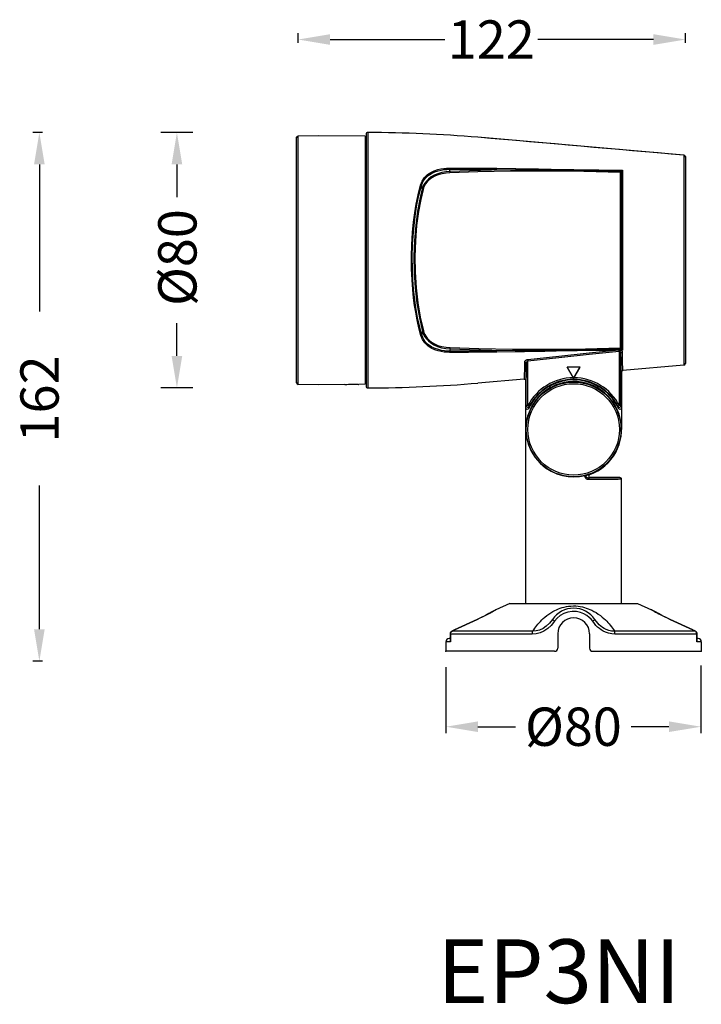
# Model space of a CAD drawing. Units: millimetres. Extents: x 72 to 2336, y 711 to 1122.
# Drawn here: x 72 to 286, y 713 to 1021 of the extents above; entities that cross this region are included whole.
import ezdxf

# ---------------------------------------------------------------- set-up
doc = ezdxf.new("R2010")
doc.units = ezdxf.units.MM
doc.styles.get("Standard").update_dxf_attribs({"font": 'arial.ttf'})
doc.styles.add('TEXTSTYLE_1', font='arial.ttf', dxfattribs={"width": 0.8})
doc.dimstyles.get("Standard").update_dxf_attribs({"dimtxt": 15, "dimasz": 10, "dimexe": 2, "dimexo": 5, "dimgap": 3, "dimtad": 0, "dimtih": 1, "dimtoh": 1, "dimdec": 0, "dimzin": 0, "dimdsep": 46, "dimtxsty": 'Standard', "dimcen": 0.09, "dimadec": 0, "dimazin": 0, "dimtfac": 1, "dimtdec": 0, "dimtofl": 0, "dimtmove": 0, "dimatfit": 3, "dimfxl": 1, "dimtolj": 1, "dimtzin": 0, "dimarcsym": 0})

# ---------------------------------------------------------------- blocks, each defined once
blk = doc.blocks.new('*D62')
at = {"color": 0, "lineweight": -2}
for p, q in [((205.88, 818.32), (205.88, 797.69)), ((285.74, 818.89), (285.74, 797.69)), ((215.88, 799.69), (227.71, 799.69)), ((275.74, 799.69), (263.91, 799.69))]:
    blk.add_line(p, q, dxfattribs=at)
at = {"color": 0, "lineweight": 70}
for points in [[(215.88, 801.36), (215.88, 798.03), (205.88, 799.69)], [(275.74, 801.36), (275.74, 798.03), (285.74, 799.69)]]:
    blk.add_solid(points, dxfattribs=at)
at = {"layer": 'Defpoints', "color": 0, "lineweight": 70}
for p in [(285.74, 823.89), (205.88, 823.32), (285.74, 799.69)]:
    blk.add_point(p, dxfattribs=at)
at = {"color": 0, "lineweight": -3, "insert": (245.81, 799.69), "char_height": 15, "attachment_point": 5}
blk.add_mtext('\\A1;{\\H0.8x;%%C80}', dxfattribs=at)

msp = doc.modelspace()

# ---------------------------------------------------------------- linework, layer by layer
at = {"lineweight": -3}
for p, q in [((159.58, 1013.95), (159.58, 1016.95)), ((169.58, 1014.95), (205.54, 1014.95)), ((270.88, 1014.95), (234.61, 1014.95)), ((280.88, 1013.95), (280.88, 1016.95)), ((79.48, 985.82), (76.48, 985.82)), ((126.58, 985.82), (116.58, 985.82)), ((78.48, 975.82), (78.48, 929.78)), ((121.58, 975.82), (121.58, 965.56)), ((121.58, 915.83), (121.58, 926.09)), ((126.58, 905.83), (116.58, 905.83)), ((78.48, 830.24), (78.48, 875.2)), ((79.48, 820.24), (76.48, 820.24))]:
    msp.add_line(p, q, dxfattribs=at)
at = {"linetype": 'Continuous'}
for p, q in [((159.08, 907.43), (159.08, 984.21)), ((165.88, 984.82), (159.57, 984.71)), ((159.57, 906.94), (159.57, 984.71)), ((180.58, 984.7), (165.88, 984.82)), ((180.58, 984.7), (180.58, 906.95)), ((180.88, 985.32), (180.88, 906.33)), ((181.38, 985.82), (181.38, 905.83)), ((280.42, 978.7), (215.88, 984.32)), ((180.88, 982.12), (180.58, 982.12)), ((180.88, 980.05), (180.58, 980.05)), ((180.88, 978.82), (180.58, 978.82)), ((280.42, 978.7), (280.42, 912.95)), ((280.88, 978.21), (280.88, 913.44)), ((205.22, 974.58), (206.09, 974.66)), ((206.09, 974.66), (206.88, 974.69)), ((206.88, 974.69), (209.88, 974.7)), ((206.88, 974.69), (206.89, 974.57)), ((209.88, 974.7), (212.88, 974.7)), ((212.88, 974.7), (215.88, 974.68)), ((215.88, 974.68), (221.86, 974.61)), ((198.37, 970.6), (199.12, 971.7)), ((199.12, 971.7), (200.08, 972.62)), ((199.36, 971.45), (200.28, 972.33)), ((200.08, 972.62), (201.14, 973.33)), ((200.28, 972.33), (201.31, 973.01)), ((201.22, 971.89), (200.39, 971.25)), ((201.41, 971.58), (200.61, 970.97)), ((201.14, 973.33), (202.22, 973.84)), ((202.22, 972.45), (201.22, 971.89)), ((201.31, 973.01), (202.36, 973.5)), ((202.38, 972.12), (201.41, 971.58)), ((202.22, 973.84), (203.28, 974.2)), ((203.35, 972.92), (202.22, 972.45)), ((202.36, 973.5), (203.39, 973.84)), ((203.48, 972.57), (202.38, 972.12)), ((203.28, 974.2), (204.29, 974.44)), ((204.57, 973.27), (203.35, 972.92)), ((203.39, 973.84), (204.37, 974.06)), ((204.66, 972.91), (203.48, 972.57)), ((204.29, 974.44), (205.22, 974.58)), ((204.37, 974.06), (205.28, 974.2)), ((205.83, 973.5), (204.57, 973.27)), ((205.89, 973.12), (204.66, 972.91)), ((205.28, 974.2), (206.12, 974.27)), ((207.06, 973.61), (205.83, 973.5)), ((207.08, 973.22), (205.89, 973.12)), ((206.12, 974.27), (206.89, 974.29)), ((206.89, 974.57), (206.89, 974.43)), ((206.89, 974.43), (206.89, 974.29)), ((206.89, 974.29), (209.88, 974.31)), ((206.89, 974.29), (206.97, 973.96)), ((206.97, 973.96), (207.06, 973.61)), ((213.25, 973.83), (207.06, 973.61)), ((207.06, 973.61), (207.06, 973.48)), ((207.06, 973.48), (207.07, 973.34)), ((207.07, 973.34), (207.08, 973.22)), ((215.91, 973.51), (207.08, 973.22)), ((209.88, 974.31), (212.88, 974.3)), ((212.88, 974.3), (215.88, 974.28)), ((220.19, 974.01), (213.25, 973.83)), ((215.88, 974.28), (221.86, 974.2)), ((226.13, 973.71), (215.91, 973.51)), ((227.77, 974.13), (220.19, 974.01)), ((221.86, 974.61), (227.77, 974.53)), ((221.86, 974.2), (227.77, 974.13)), ((237.36, 973.75), (226.13, 973.71)), ((227.77, 974.53), (231.18, 974.48)), ((227.77, 974.53), (227.78, 974.41)), ((227.78, 974.26), (227.77, 974.13)), ((227.77, 974.13), (231.12, 974.11)), ((227.78, 974.41), (227.78, 974.26)), ((231.12, 974.11), (234.78, 974.09)), ((231.18, 974.48), (234.91, 974.42)), ((234.78, 974.09), (238.65, 974.04)), ((234.91, 974.42), (238.84, 974.35)), ((249.08, 973.6), (237.36, 973.75)), ((238.65, 974.04), (242.35, 973.99)), ((238.84, 974.35), (242.59, 974.28)), ((242.35, 973.99), (245.64, 973.94)), ((242.59, 974.28), (245.9, 974.22)), ((245.64, 973.94), (248.55, 973.89)), ((245.9, 974.22), (248.83, 974.17)), ((248.55, 973.89), (251.15, 973.84)), ((248.83, 974.17), (251.44, 974.13)), ((260.54, 973.25), (249.08, 973.6)), ((251.15, 973.84), (253.49, 973.79)), ((251.44, 974.13), (253.8, 974.1)), ((253.49, 973.79), (255.61, 973.75)), ((253.8, 974.1), (255.91, 974.07)), ((255.61, 973.75), (257.52, 973.7)), ((255.91, 974.07), (257.83, 974.04)), ((257.52, 973.7), (259.26, 973.65)), ((257.83, 974.04), (259.58, 974.01)), ((259.26, 973.65), (260.86, 973.61)), ((259.58, 974.01), (261.18, 973.98)), ((260.54, 973.25), (260.63, 973.31)), ((260.54, 918.4), (260.54, 973.25)), ((260.63, 973.31), (260.72, 973.39)), ((260.72, 973.39), (260.8, 973.49)), ((260.8, 973.49), (260.86, 973.62)), ((260.86, 973.62), (260.95, 973.77)), ((260.86, 918.03), (260.86, 973.62)), ((260.95, 973.77), (261.06, 973.89)), ((261.06, 973.89), (261.18, 973.98)), ((261.18, 973.98), (261.18, 917.67)), ((197.12, 966.29), (197.89, 969.37)), ((197.39, 966.13), (198.16, 969.19)), ((197.89, 969.37), (198.37, 970.6)), ((197.89, 969.37), (198.01, 969.33)), ((198.01, 969.33), (198.1, 969.27)), ((198.1, 969.27), (198.16, 969.19)), ((198.16, 969.19), (198.63, 970.38)), ((198.16, 969.19), (198.24, 968.85)), ((198.24, 968.85), (198.33, 968.5)), ((198.33, 968.5), (198.42, 968.14)), ((198.61, 968.71), (198.42, 968.14)), ((198.87, 969.31), (198.61, 968.71)), ((198.63, 970.38), (199.36, 971.45)), ((198.88, 968.52), (198.7, 967.96)), ((199.23, 969.94), (198.87, 969.31)), ((199.13, 969.1), (198.88, 968.52)), ((199.49, 969.7), (199.13, 969.1)), ((199.73, 970.59), (199.23, 969.94)), ((199.97, 970.33), (199.49, 969.7)), ((200.39, 971.25), (199.73, 970.59)), ((200.61, 970.97), (199.97, 970.33)), ((196.53, 963.36), (197.12, 966.29)), ((196.8, 963.22), (197.39, 966.13)), ((198.42, 968.14), (197.68, 964.96)), ((198.7, 967.96), (197.95, 964.81)), ((198.42, 968.14), (198.48, 968.06)), ((198.48, 968.06), (198.58, 968)), ((198.58, 968), (198.7, 967.96)), ((196.08, 960.62), (196.53, 963.36)), ((196.36, 960.5), (196.8, 963.22)), ((197.68, 964.96), (196.98, 961.15)), ((197.95, 964.81), (197.25, 961.03)), ((195.71, 957.76), (196.08, 960.62)), ((195.98, 957.67), (196.36, 960.5)), ((196.98, 961.15), (196.39, 956.73)), ((197.25, 961.03), (196.67, 956.65)), ((195.4, 954.54), (195.71, 957.76)), ((195.67, 954.47), (195.98, 957.67)), ((196.39, 956.73), (196, 951.98)), ((196.67, 956.65), (196.28, 951.94)), ((195.16, 950.76), (195.4, 954.54)), ((195.43, 950.72), (195.67, 954.47)), ((195.06, 946.84), (195.16, 950.76)), ((195.33, 946.83), (195.43, 950.72)), ((196, 951.98), (195.84, 947.04)), ((196.28, 951.94), (196.11, 947.03)), ((195.84, 947.04), (195.91, 942.06)), ((196.11, 947.03), (196.19, 942.09)), ((195.1, 943.14), (195.06, 946.84)), ((195.37, 943.16), (195.33, 946.83)), ((180.88, 941.32), (180.58, 941.32)), ((195.25, 939.71), (195.1, 943.14)), ((195.52, 939.76), (195.37, 943.16)), ((195.91, 942.06), (196.22, 937.15)), ((196.19, 942.09), (196.5, 937.22)), ((195.48, 936.67), (195.25, 939.71)), ((195.75, 936.74), (195.52, 939.76)), ((195.75, 934), (195.48, 936.67)), ((196.02, 934.09), (195.75, 936.74)), ((196.22, 937.15), (196.76, 932.36)), ((196.5, 937.22), (197.04, 932.46)), ((196.06, 931.65), (195.75, 934)), ((196.33, 931.76), (196.02, 934.09)), ((196.39, 929.55), (196.06, 931.65)), ((196.66, 929.67), (196.33, 931.76)), ((196.76, 932.36), (197.54, 927.78)), ((197.04, 932.46), (197.81, 927.93)), ((196.73, 927.7), (196.39, 929.55)), ((197, 927.83), (196.66, 929.67)), ((197.06, 926.07), (196.73, 927.7)), ((197.33, 926.23), (197, 927.83)), ((197.39, 924.65), (197.06, 926.07)), ((197.66, 924.81), (197.33, 926.23)), ((197.54, 927.78), (198.53, 923.48)), ((197.81, 927.93), (198.81, 923.66)), ((197.7, 923.39), (197.39, 924.65)), ((197.97, 923.56), (197.66, 924.81)), ((198, 922.25), (197.7, 923.39)), ((198.27, 922.44), (197.97, 923.56)), ((198, 922.25), (198.12, 922.29)), ((198.49, 921.03), (198, 922.25)), ((198.12, 922.29), (198.22, 922.36)), ((198.22, 922.36), (198.27, 922.44)), ((198.36, 922.8), (198.27, 922.44)), ((198.75, 921.25), (198.27, 922.44)), ((198.45, 923.15), (198.36, 922.8)), ((198.53, 923.48), (198.45, 923.15)), ((198.53, 923.48), (198.59, 923.56)), ((198.53, 923.48), (198.71, 922.95)), ((198.59, 923.56), (198.69, 923.62)), ((198.69, 923.62), (198.81, 923.66)), ((198.71, 922.95), (198.95, 922.37)), ((198.81, 923.66), (198.98, 923.14)), ((198.95, 922.37), (199.29, 921.77)), ((198.98, 923.14), (199.22, 922.59)), ((199.22, 922.59), (199.55, 922.01)), ((199.24, 919.93), (198.49, 921.03)), ((199.48, 920.19), (198.75, 921.25)), ((200.2, 919.01), (199.24, 919.93)), ((199.29, 921.77), (199.75, 921.15)), ((200.41, 919.31), (199.48, 920.19)), ((199.55, 922.01), (199.99, 921.4)), ((199.75, 921.15), (200.36, 920.52)), ((199.99, 921.4), (200.58, 920.79)), ((200.36, 920.52), (201.13, 919.89)), ((201.43, 918.63), (200.41, 919.31)), ((200.58, 920.79), (201.33, 920.19)), ((201.13, 919.89), (202.09, 919.31)), ((201.33, 920.19), (202.26, 919.64)), ((202.09, 919.31), (203.22, 918.81)), ((202.26, 919.64), (203.36, 919.15)), ((203.36, 919.15), (204.59, 918.78)), ((201.26, 918.31), (200.2, 919.01)), ((202.34, 917.8), (201.26, 918.31)), ((202.48, 918.15), (201.43, 918.63)), ((203.39, 917.45), (202.34, 917.8)), ((203.5, 917.81), (202.48, 918.15)), ((203.22, 918.81), (204.49, 918.42)), ((204.4, 917.21), (203.39, 917.45)), ((204.48, 917.58), (203.5, 917.81)), ((205.33, 917.06), (204.4, 917.21)), ((205.38, 917.45), (204.48, 917.58)), ((204.49, 918.42), (205.83, 918.16)), ((204.59, 918.78), (205.89, 918.54)), ((206.19, 916.99), (205.33, 917.06)), ((206.22, 917.38), (205.38, 917.45)), ((205.83, 918.16), (207.17, 918.04)), ((205.89, 918.54), (207.19, 918.43)), ((206.99, 916.96), (206.19, 916.99)), ((206.99, 917.36), (206.22, 917.38)), ((207.05, 917.59), (206.99, 917.36)), ((209.95, 917.34), (206.99, 917.36)), ((207, 917.22), (206.99, 917.36)), ((206.99, 916.96), (207, 917.08)), ((209.95, 916.95), (206.99, 916.96)), ((207, 917.08), (207, 917.22)), ((207.17, 918.04), (207.05, 917.59)), ((207.17, 918.31), (207.19, 918.43)), ((207.17, 918.17), (207.17, 918.31)), ((207.17, 918.04), (207.17, 918.17)), ((207.17, 918.04), (213.3, 917.82)), ((207.19, 918.43), (216.18, 918.13)), ((212.92, 917.35), (209.95, 917.34)), ((212.91, 916.95), (209.95, 916.95)), ((215.88, 916.97), (212.91, 916.95)), ((215.88, 917.37), (212.92, 917.35)), ((213.3, 917.82), (220.23, 917.64)), ((221.86, 917.45), (215.88, 917.37)), ((221.86, 917.04), (215.88, 916.97)), ((216.18, 918.13), (226.68, 917.94)), ((220.23, 917.64), (227.77, 917.52)), ((227.77, 917.52), (221.86, 917.45)), ((227.77, 917.12), (221.86, 917.04)), ((226.68, 917.94), (238.04, 917.91)), ((230.63, 917.53), (227.77, 917.52)), ((227.78, 917.39), (227.77, 917.52)), ((227.77, 917.12), (227.78, 917.24)), ((230.5, 917.16), (227.77, 917.12)), ((227.78, 917.24), (227.78, 917.39)), ((233.49, 917.21), (230.5, 917.16)), ((233.78, 917.56), (230.63, 917.53)), ((236.83, 917.27), (233.49, 917.21)), ((237.31, 917.59), (233.78, 917.56)), ((240.39, 917.33), (236.83, 917.27)), ((241.04, 917.64), (237.31, 917.59)), ((238.04, 917.91), (249.58, 918.07)), ((243.84, 917.39), (240.39, 917.33)), ((244.59, 917.69), (241.04, 917.64)), ((250.71, 916.66), (241.21, 915.67)), ((250.75, 916.25), (241.26, 915.25)), ((246.95, 917.45), (243.84, 917.39)), ((247.74, 917.74), (244.59, 917.69)), ((249.7, 917.49), (246.95, 917.45)), ((250.51, 917.8), (247.74, 917.74)), ((249.58, 918.07), (260.54, 918.4)), ((252.17, 917.53), (249.7, 917.49)), ((253.01, 917.85), (250.51, 917.8)), ((259.99, 917.65), (250.71, 916.66)), ((260.12, 917.25), (250.75, 916.25)), ((254.41, 917.56), (252.17, 917.53)), ((255.27, 917.9), (253.01, 917.85)), ((256.44, 917.59), (254.41, 917.56)), ((257.31, 917.95), (255.27, 917.9)), ((258.3, 917.62), (256.44, 917.59)), ((259.17, 917.99), (257.31, 917.95)), ((259.99, 917.65), (258.3, 917.62)), ((260.86, 918.04), (259.17, 917.99)), ((260.16, 917.66), (259.99, 917.65)), ((259.99, 917.65), (260.04, 917.24)), ((260.21, 917.26), (260.12, 917.25)), ((260.16, 917.66), (260.21, 917.26)), ((260.29, 917.66), (260.16, 917.66)), ((260.27, 917.27), (260.21, 917.26)), ((260.21, 900.32), (260.21, 917.26)), ((260.33, 917.27), (260.27, 917.27)), ((260.41, 917.66), (260.29, 917.66)), ((260.39, 917.25), (260.33, 917.27)), ((260.42, 917.41), (260.39, 917.25)), ((260.44, 917.23), (260.39, 917.25)), ((260.52, 917.66), (260.41, 917.66)), ((260.46, 917.55), (260.42, 917.41)), ((260.48, 917.2), (260.44, 917.23)), ((260.52, 917.66), (260.46, 917.55)), ((260.52, 917.17), (260.48, 917.2)), ((261.18, 917.67), (260.52, 917.66)), ((260.62, 917.64), (260.52, 917.66)), ((260.56, 917.13), (260.52, 917.17)), ((260.63, 918.34), (260.54, 918.4)), ((260.59, 917.08), (260.56, 917.13)), ((260.63, 917.02), (260.59, 917.08)), ((260.71, 917.61), (260.62, 917.64)), ((260.72, 918.26), (260.63, 918.34)), ((260.66, 916.96), (260.63, 917.02)), ((260.68, 916.87), (260.66, 916.96)), ((260.7, 916.78), (260.68, 916.87)), ((260.71, 916.68), (260.7, 916.78)), ((260.79, 917.58), (260.71, 917.61)), ((260.77, 916.88), (260.71, 916.68)), ((260.71, 900.32), (260.71, 916.68)), ((260.74, 914.6), (260.71, 916.68)), ((260.8, 918.16), (260.72, 918.26)), ((260.93, 917.03), (260.77, 916.88)), ((260.87, 917.54), (260.79, 917.58)), ((260.86, 918.03), (260.8, 918.16)), ((260.86, 918.03), (260.95, 917.88)), ((260.94, 917.49), (260.87, 917.54)), ((261.16, 917.09), (260.93, 917.03)), ((261.01, 917.43), (260.94, 917.49)), ((260.95, 917.88), (261.06, 917.76)), ((261.07, 917.36), (261.01, 917.43)), ((261.06, 917.76), (261.18, 917.67)), ((261.11, 917.29), (261.07, 917.36)), ((261.15, 917.2), (261.11, 917.29)), ((261.16, 917.09), (261.15, 917.2)), ((261.19, 915.05), (261.16, 917.09)), ((230.5, 913.95), (230.46, 911.63)), ((230.53, 914.07), (230.5, 913.95)), ((230.5, 913.95), (230.71, 913.93)), ((230.58, 914.18), (230.53, 914.07)), ((230.66, 914.29), (230.58, 914.18)), ((230.76, 914.37), (230.66, 914.29)), ((230.71, 913.93), (230.88, 913.84)), ((230.86, 914.45), (230.76, 914.37)), ((230.97, 914.51), (230.86, 914.45)), ((230.88, 913.84), (231, 913.69)), ((231.09, 914.56), (230.97, 914.51)), ((231, 913.69), (231.05, 913.52)), ((231.05, 913.52), (231.01, 911.18)), ((231.06, 913.65), (231.05, 913.52)), ((231.05, 900.32), (231.05, 913.52)), ((231.08, 913.76), (231.06, 913.65)), ((231.12, 913.86), (231.08, 913.76)), ((231.2, 914.6), (231.09, 914.56)), ((231.17, 913.95), (231.12, 913.86)), ((231.23, 914.03), (231.17, 913.95)), ((231.31, 914.63), (231.2, 914.6)), ((231.28, 914.09), (231.23, 914.03)), ((231.34, 914.14), (231.28, 914.09)), ((231.41, 914.65), (231.31, 914.63)), ((231.4, 914.18), (231.34, 914.14)), ((231.45, 914.21), (231.4, 914.18)), ((231.5, 914.66), (231.41, 914.65)), ((231.5, 914.23), (231.45, 914.21)), ((241.21, 915.67), (231.5, 914.66)), ((231.5, 914.66), (231.55, 914.24)), ((231.55, 914.24), (231.5, 914.23)), ((241.26, 915.25), (231.55, 914.24)), ((231.55, 900.32), (231.55, 914.24)), ((260.77, 912.94), (260.74, 914.6)), ((260.8, 911.74), (260.77, 912.94)), ((261.23, 913.41), (261.19, 915.05)), ((261.26, 912.23), (261.23, 913.41)), ((280.42, 912.95), (261.33, 911.27)), ((230.42, 909.94), (230.38, 908.92)), ((230.46, 911.63), (230.42, 909.94)), ((231.01, 911.18), (230.96, 909.46)), ((247.88, 912.29), (243.88, 912.29)), ((243.88, 912.29), (243.89, 912.28)), ((245.83, 908.91), (243.88, 912.29)), ((247.86, 912.28), (243.89, 912.28)), ((243.89, 912.28), (245.88, 908.84)), ((245.88, 908.84), (247.86, 912.28)), ((245.92, 908.91), (247.88, 912.29)), ((247.88, 912.29), (247.86, 912.28)), ((260.84, 911.01), (260.8, 911.74)), ((260.88, 910.77), (260.84, 911.01)), ((260.94, 911.01), (260.88, 910.77)), ((260.88, 910.77), (260.88, 892.82)), ((261.1, 911.19), (260.94, 911.01)), ((261.33, 911.27), (261.1, 911.19)), ((261.3, 911.51), (261.26, 912.23)), ((261.33, 911.27), (261.3, 911.51)), ((165.88, 906.82), (159.57, 906.94)), ((174.23, 906.9), (165.88, 906.82)), ((174.23, 906.9), (174.3, 906.9)), ((174.3, 906.9), (174.51, 906.92)), ((174.51, 906.92), (174.85, 906.93)), ((174.85, 906.93), (175.3, 906.95)), ((175.3, 906.95), (175.82, 906.97)), ((175.82, 906.97), (176.38, 906.98)), ((176.38, 906.98), (176.93, 906.98)), ((176.93, 906.98), (177.45, 906.97)), ((177.45, 906.97), (177.9, 906.96)), ((177.9, 906.96), (178.24, 906.95)), ((178.24, 906.95), (178.45, 906.94)), ((178.45, 906.94), (178.53, 906.94)), ((180.58, 906.95), (178.53, 906.94)), ((180.88, 909.52), (180.58, 909.52)), ((230.33, 908.57), (215.88, 907.32)), ((230.38, 908.92), (230.33, 908.57)), ((230.33, 908.57), (230.54, 908.55)), ((230.54, 908.55), (230.71, 908.44)), ((230.71, 908.44), (230.83, 908.27)), ((230.83, 908.27), (230.88, 908.07)), ((230.92, 908.42), (230.88, 908.07)), ((230.88, 838.32), (230.88, 908.07)), ((230.96, 909.46), (230.92, 908.42)), ((245.88, 908.82), (245.83, 908.91)), ((245.92, 908.91), (245.88, 908.82)), ((245.88, 908.82), (245.88, 908.84)), ((238.35, 906.37), (238.34, 905.74)), ((238.38, 906.35), (238.38, 905.77)), ((253.38, 905.77), (253.38, 906.35)), ((253.42, 905.74), (253.41, 906.37)), ((230.88, 899.59), (230.93, 899.83)), ((230.91, 899.4), (230.88, 899.59)), ((231.02, 899.24), (230.91, 899.4)), ((230.93, 899.83), (230.99, 900.07)), ((230.99, 900.07), (231.05, 900.32)), ((231.17, 899.13), (231.02, 899.24)), ((231.55, 900.32), (231.05, 900.32)), ((231.05, 900.32), (231.09, 900.1)), ((231.09, 900.1), (231.23, 899.93)), ((231.36, 899.09), (231.17, 899.13)), ((231.23, 899.93), (231.43, 899.83)), ((231.55, 899.12), (231.36, 899.09)), ((231.43, 899.83), (231.65, 899.83)), ((231.99, 900.09), (231.55, 900.32)), ((231.72, 899.22), (231.55, 899.12)), ((231.65, 899.83), (231.85, 899.92)), ((231.83, 899.38), (231.72, 899.22)), ((231.83, 899.38), (231.88, 899.61)), ((231.85, 899.92), (231.99, 900.09)), ((231.88, 899.61), (231.93, 899.84)), ((231.93, 899.84), (231.99, 900.09)), ((260.21, 900.32), (259.76, 900.09)), ((259.76, 900.09), (259.81, 899.87)), ((259.76, 900.09), (259.9, 899.92)), ((259.81, 899.87), (259.87, 899.63)), ((259.87, 899.63), (259.92, 899.38)), ((259.9, 899.92), (260.1, 899.83)), ((260.04, 899.22), (259.92, 899.38)), ((260.2, 899.12), (260.04, 899.22)), ((260.1, 899.83), (260.32, 899.83)), ((260.39, 899.09), (260.2, 899.12)), ((260.71, 900.32), (260.21, 900.32)), ((260.32, 899.83), (260.52, 899.93)), ((260.58, 899.13), (260.39, 899.09)), ((260.52, 899.93), (260.66, 900.1)), ((260.74, 899.24), (260.58, 899.13)), ((260.66, 900.1), (260.71, 900.32)), ((260.71, 900.32), (260.76, 900.09)), ((260.84, 899.4), (260.74, 899.24)), ((260.76, 900.09), (260.82, 899.85)), ((260.82, 899.85), (260.88, 899.59)), ((260.88, 899.59), (260.84, 899.4)), ((230.88, 838.32), (230.88, 892.82)), ((230.88, 892.82), (230.95, 891.44)), ((230.95, 891.44), (231.21, 889.82)), ((231.21, 889.82), (231.71, 888.03)), ((231.71, 888.03), (232.56, 886.05)), ((232.56, 886.05), (233.84, 884)), ((233.84, 884), (235.38, 882.24)), ((235.38, 882.24), (237.06, 880.82)), ((237.06, 880.82), (238.81, 879.72)), ((238.81, 879.72), (240.59, 878.92)), ((240.59, 878.92), (242.37, 878.37)), ((242.37, 878.37), (244.15, 878.06)), ((244.15, 878.06), (245.92, 877.96)), ((245.92, 877.96), (247.7, 878.07)), ((247.7, 878.07), (249.48, 878.39)), ((249.43, 878.14), (249.48, 878.39)), ((249.46, 877.88), (249.43, 878.14)), ((249.55, 877.63), (249.46, 877.88)), ((249.48, 878.39), (249.67, 878.44)), ((249.71, 877.42), (249.55, 877.63)), ((249.67, 878.44), (249.85, 878.49)), ((249.93, 877.25), (249.71, 877.42)), ((249.81, 878.16), (249.85, 878.3)), ((249.82, 878.02), (249.81, 878.16)), ((249.86, 877.89), (249.82, 878.02)), ((249.85, 878.49), (250.02, 878.54)), ((249.85, 878.3), (249.93, 878.42)), ((249.93, 877.78), (249.86, 877.89)), ((249.93, 878.42), (250.04, 878.52)), ((250.04, 877.69), (249.93, 877.78)), ((250.19, 877.14), (249.93, 877.25)), ((250.02, 878.54), (250.18, 878.58)), ((250.04, 878.52), (250.18, 878.58)), ((250.18, 877.63), (250.04, 877.69)), ((250.18, 878.58), (250.35, 878.61)), ((250.33, 877.6), (250.18, 877.63)), ((250.48, 877.1), (250.19, 877.14)), ((250.33, 877.6), (250.51, 877.63)), ((251.39, 877.61), (250.33, 877.6)), ((250.39, 877.57), (250.33, 877.6)), ((250.35, 878.61), (250.53, 878.64)), ((250.44, 877.46), (250.39, 877.57)), ((250.47, 877.29), (250.44, 877.46)), ((250.48, 877.1), (250.47, 877.29)), ((251.58, 877.11), (250.48, 877.1)), ((250.51, 877.63), (250.69, 877.66)), ((250.53, 878.64), (250.72, 878.66)), ((250.65, 878.47), (250.59, 878.31)), ((250.59, 878.31), (250.59, 878.14)), ((250.59, 878.14), (250.65, 877.98)), ((250.76, 878.61), (250.65, 878.47)), ((250.65, 877.98), (250.76, 877.84)), ((250.69, 877.66), (250.88, 877.69)), ((250.72, 878.66), (250.91, 878.7)), ((250.91, 878.7), (250.76, 878.61)), ((250.76, 877.84), (250.91, 877.76)), ((250.88, 877.69), (251.08, 877.72)), ((250.91, 877.76), (251.08, 877.72)), ((260.38, 877.72), (251.08, 877.72)), ((252.48, 877.61), (251.39, 877.61)), ((252.7, 877.11), (251.58, 877.11)), ((253.5, 877.62), (252.48, 877.61)), ((253.76, 877.12), (252.7, 877.11)), ((254.46, 877.62), (253.5, 877.62)), ((254.76, 877.12), (253.76, 877.12)), ((255.37, 877.63), (254.46, 877.62)), ((255.7, 877.13), (254.76, 877.12)), ((256.22, 877.64), (255.37, 877.63)), ((256.58, 877.14), (255.7, 877.13)), ((257.01, 877.64), (256.22, 877.64)), ((257.39, 877.14), (256.58, 877.14)), ((257.72, 877.65), (257.01, 877.64)), ((258.12, 877.15), (257.39, 877.14)), ((258.35, 877.66), (257.72, 877.65)), ((258.78, 877.16), (258.12, 877.15)), ((258.91, 877.67), (258.35, 877.66)), ((259.35, 877.17), (258.78, 877.16)), ((259.38, 877.68), (258.91, 877.67)), ((259.85, 877.18), (259.35, 877.17)), ((259.75, 877.69), (259.38, 877.68)), ((260.01, 877.7), (259.75, 877.69)), ((260.23, 877.19), (259.85, 877.18)), ((260.19, 877.7), (260.01, 877.7)), ((260.3, 877.71), (260.19, 877.7)), ((260.5, 877.2), (260.23, 877.19)), ((260.36, 877.72), (260.3, 877.71)), ((260.38, 877.72), (260.36, 877.72)), ((260.57, 877.69), (260.38, 877.72)), ((260.68, 877.2), (260.5, 877.2)), ((260.73, 877.58), (260.57, 877.69)), ((260.79, 877.21), (260.68, 877.2)), ((260.84, 877.42), (260.73, 877.58)), ((260.86, 877.22), (260.79, 877.21)), ((260.88, 877.22), (260.84, 877.42)), ((260.88, 877.22), (260.86, 877.22)), ((260.88, 838.32), (260.88, 877.22)), ((260.88, 838.32), (260.88, 877.22)), ((220.86, 836), (220.22, 835.63)), ((220.4, 835.72), (220.66, 835.88)), ((220.66, 835.88), (220.91, 836.01)), ((221.24, 836.22), (220.86, 836)), ((220.86, 836), (220.86, 835.99)), ((220.91, 836.01), (221.11, 836.13)), ((221.11, 836.13), (221.27, 836.22)), ((221.37, 836.29), (221.24, 836.22)), ((221.27, 836.22), (221.47, 836.34)), ((221.46, 836.34), (221.37, 836.29)), ((225.88, 838.32), (221.46, 836.34)), ((225.88, 838.32), (265.87, 838.32)), ((239.39, 835.76), (239.98, 836.08)), ((239.98, 836.08), (240.55, 836.35)), ((240.55, 836.35), (241.1, 836.58)), ((241.1, 836.58), (241.67, 836.8)), ((241.67, 836.8), (242.29, 836.99)), ((242.29, 836.99), (242.94, 837.17)), ((242.94, 837.17), (243.62, 837.32)), ((243.62, 837.32), (244.31, 837.43)), ((244.31, 837.43), (245.04, 837.5)), ((245.04, 837.5), (245.88, 837.53)), ((245.88, 837.53), (246.6, 837.51)), ((246.6, 837.51), (247.29, 837.45)), ((247.29, 837.45), (247.97, 837.35)), ((247.97, 837.35), (248.63, 837.21)), ((248.63, 837.21), (249.26, 837.05)), ((249.26, 837.05), (249.85, 836.87)), ((249.85, 836.87), (250.42, 836.67)), ((250.42, 836.67), (251, 836.43)), ((251, 836.43), (251.61, 836.15)), ((251.61, 836.15), (252.25, 835.82)), ((265.88, 838.32), (270.29, 836.34)), ((270.38, 836.29), (270.29, 836.34)), ((270.29, 836.34), (270.29, 836.34)), ((270.29, 836.34), (270.5, 836.22)), ((270.51, 836.22), (270.38, 836.29)), ((270.5, 836.22), (270.77, 836.05)), ((270.89, 836), (270.51, 836.22)), ((270.89, 835.99), (270.51, 836.22)), ((270.77, 836.05), (271.14, 835.84)), ((270.89, 836), (270.89, 836)), ((271.53, 835.63), (270.89, 835.99)), ((271.14, 835.84), (271.54, 835.62)), ((215.64, 833.32), (208.55, 830.05)), ((208.57, 830.05), (215.66, 833.33)), ((216.9, 833.92), (215.64, 833.32)), ((215.64, 833.32), (215.66, 833.33)), ((215.66, 833.33), (216.56, 833.75)), ((216.56, 833.75), (217.32, 834.11)), ((218.22, 834.57), (216.9, 833.92)), ((217.32, 834.11), (217.98, 834.44)), ((217.98, 834.44), (218.58, 834.75)), ((219.34, 835.15), (218.22, 834.57)), ((218.22, 834.57), (218.22, 834.57)), ((218.58, 834.75), (219.15, 835.04)), ((219.15, 835.04), (219.65, 835.31)), ((220.23, 835.64), (219.33, 835.15)), ((219.65, 835.31), (220.07, 835.54)), ((220.07, 835.54), (220.4, 835.72)), ((235.46, 832.69), (235.89, 833.13)), ((235.89, 833.13), (236.36, 833.57)), ((236.36, 833.57), (236.9, 834.04)), ((236.9, 834.04), (237.5, 834.52)), ((237.5, 834.52), (238.13, 834.98)), ((238.13, 834.98), (238.77, 835.39)), ((239.23, 833.28), (238.31, 832.11)), ((238.77, 835.39), (239.39, 835.76)), ((239.27, 833.22), (239.23, 833.28)), ((239.41, 833.1), (239.27, 833.22)), ((239.63, 832.93), (239.41, 833.1)), ((239.91, 832.73), (239.63, 832.93)), ((240.69, 833.66), (239.91, 832.73)), ((241.67, 834.5), (240.69, 833.66)), ((242.82, 835.16), (241.67, 834.5)), ((244.08, 835.6), (242.82, 835.16)), ((245.38, 835.81), (244.08, 835.6)), ((246.72, 835.78), (245.38, 835.81)), ((248, 835.51), (246.72, 835.78)), ((249.12, 835.07), (248, 835.51)), ((250.04, 834.53), (249.12, 835.07)), ((250.77, 833.94), (250.04, 834.53)), ((251.36, 833.34), (250.77, 833.94)), ((251.84, 832.73), (251.36, 833.34)), ((251.84, 832.73), (252.12, 832.93)), ((252.12, 832.93), (252.34, 833.1)), ((252.25, 835.82), (252.92, 835.43)), ((252.34, 833.1), (252.48, 833.22)), ((252.48, 833.22), (252.52, 833.28)), ((252.99, 832.64), (252.52, 833.28)), ((252.92, 835.43), (253.61, 834.99)), ((253.61, 834.99), (254.26, 834.51)), ((254.26, 834.51), (254.84, 834.05)), ((254.84, 834.05), (255.36, 833.6)), ((255.36, 833.6), (255.82, 833.16)), ((255.82, 833.16), (256.25, 832.74)), ((256.25, 832.74), (256.64, 832.31)), ((271.53, 835.64), (271.2, 835.82)), ((271.53, 835.63), (271.53, 835.64)), ((272.42, 835.15), (271.53, 835.63)), ((271.54, 835.62), (272.01, 835.36)), ((272.01, 835.36), (272.56, 835.07)), ((273.53, 834.57), (272.42, 835.15)), ((272.56, 835.07), (273.15, 834.76)), ((273.15, 834.76), (273.78, 834.44)), ((274.84, 833.92), (273.53, 834.57)), ((273.78, 834.44), (274.44, 834.11)), ((274.44, 834.11), (275.19, 833.75)), ((274.85, 833.92), (274.84, 833.92)), ((276.11, 833.32), (274.84, 833.92)), ((275.19, 833.75), (276.09, 833.33)), ((276.11, 833.32), (276.09, 833.33)), ((276.09, 833.33), (276.11, 833.32)), ((276.11, 833.32), (283.18, 830.05)), ((283.2, 830.05), (276.11, 833.32)), ((207.92, 829.73), (207.74, 829.62)), ((207.93, 829.73), (207.75, 829.63)), ((207.81, 829.63), (207.88, 829.69)), ((207.88, 829.69), (208, 829.76)), ((208.14, 829.85), (207.92, 829.73)), ((208.14, 829.85), (207.93, 829.73)), ((208, 829.76), (208.16, 829.85)), ((208.4, 829.98), (208.14, 829.85)), ((208.16, 829.85), (208.35, 829.95)), ((208.35, 829.95), (208.57, 830.05)), ((208.55, 830.05), (208.39, 829.97)), ((208.55, 830.05), (208.57, 830.05)), ((233.12, 829.59), (233.41, 830.07)), ((234.17, 829.68), (233.12, 829.59)), ((233.41, 830.07), (233.71, 830.52)), ((233.71, 830.52), (234.02, 830.96)), ((234.02, 830.96), (234.35, 831.4)), ((235.23, 829.97), (234.17, 829.68)), ((234.35, 831.4), (234.7, 831.83)), ((234.7, 831.83), (235.07, 832.26)), ((235.07, 832.26), (235.46, 832.69)), ((236.28, 830.46), (235.23, 829.97)), ((237.32, 831.17), (236.28, 830.46)), ((237.75, 830.42), (236.57, 829.64)), ((238.31, 832.11), (237.32, 831.17)), ((238.88, 831.44), (237.75, 830.42)), ((239.91, 832.73), (238.88, 831.44)), ((252.37, 832.02), (251.84, 832.73)), ((252.88, 831.43), (252.37, 832.02)), ((253.4, 830.92), (252.88, 831.43)), ((253.45, 832.1), (252.99, 832.64)), ((253.94, 830.46), (253.4, 830.92)), ((253.9, 831.63), (253.45, 832.1)), ((254.38, 831.21), (253.9, 831.63)), ((254.53, 830.03), (253.94, 830.46)), ((254.9, 830.82), (254.38, 831.21)), ((255.16, 829.65), (254.53, 830.03)), ((255.45, 830.47), (254.9, 830.82)), ((256.02, 830.17), (255.45, 830.47)), ((256.89, 829.85), (256.02, 830.17)), ((256.64, 832.31), (257.01, 831.89)), ((257.76, 829.65), (256.89, 829.85)), ((257.01, 831.89), (257.36, 831.46)), ((257.36, 831.46), (257.69, 831.02)), ((257.69, 831.02), (258.01, 830.57)), ((258.63, 829.59), (257.76, 829.65)), ((258.01, 830.57), (258.32, 830.1)), ((258.32, 830.1), (258.63, 829.59)), ((283.2, 830.05), (283.18, 830.05)), ((283.18, 830.05), (283.4, 829.95)), ((283.36, 829.97), (283.2, 830.05)), ((283.61, 829.85), (283.35, 829.98)), ((283.4, 829.95), (283.59, 829.85)), ((283.59, 829.85), (283.75, 829.76)), ((283.82, 829.73), (283.61, 829.85)), ((283.83, 829.73), (283.61, 829.85)), ((283.75, 829.76), (283.87, 829.69)), ((284, 829.63), (283.82, 829.73)), ((284.01, 829.62), (283.83, 829.73)), ((283.87, 829.69), (283.94, 829.63)), ((207.19, 827.32), (206.88, 827.32)), ((207.22, 828.91), (207.19, 828.69)), ((207.22, 828.91), (207.19, 828.69)), ((207.19, 828.7), (207.19, 826.68)), ((207.26, 828.68), (207.19, 828.69)), ((207.19, 828.69), (207.19, 828.69)), ((207.19, 826.68), (207.2, 826.61)), ((207.2, 826.61), (207.26, 826.32)), ((207.3, 829.16), (207.22, 828.91)), ((207.3, 829.14), (207.22, 828.91)), ((207.26, 828.68), (207.33, 829.05)), ((232.93, 828.68), (207.26, 828.68)), ((207.26, 828.68), (207.26, 826.32)), ((207.44, 829.36), (207.3, 829.16)), ((207.43, 829.34), (207.3, 829.14)), ((207.33, 829.05), (207.53, 829.37)), ((207.58, 829.5), (207.43, 829.34)), ((207.59, 829.51), (207.44, 829.36)), ((207.53, 829.37), (207.83, 829.59)), ((207.74, 829.62), (207.58, 829.5)), ((207.75, 829.63), (207.59, 829.51)), ((207.8, 829.6), (207.81, 829.63)), ((207.83, 829.59), (207.8, 829.6)), ((233.12, 829.59), (207.83, 829.59)), ((232.93, 828.68), (232.95, 829.05)), ((234.14, 828.78), (232.93, 828.68)), ((232.95, 829.05), (233.02, 829.37)), ((233.02, 829.37), (233.12, 829.59)), ((235.36, 829.1), (234.14, 828.78)), ((236.57, 829.64), (235.36, 829.1)), ((240.88, 828.82), (240.88, 824.32)), ((250.88, 828.82), (250.88, 824.32)), ((255.82, 829.32), (255.16, 829.65)), ((256.82, 828.96), (255.82, 829.32)), ((257.82, 828.75), (256.82, 828.96)), ((258.82, 828.68), (257.82, 828.75)), ((283.92, 829.59), (258.63, 829.59)), ((258.73, 829.37), (258.63, 829.59)), ((258.8, 829.05), (258.73, 829.37)), ((258.82, 828.68), (258.8, 829.05)), ((284.49, 828.68), (258.82, 828.68)), ((283.95, 829.6), (283.92, 829.59)), ((284.22, 829.37), (283.92, 829.59)), ((283.94, 829.63), (283.95, 829.6)), ((284.16, 829.51), (284, 829.63)), ((284.17, 829.5), (284.01, 829.62)), ((284.31, 829.36), (284.16, 829.51)), ((284.32, 829.34), (284.17, 829.5)), ((284.42, 829.05), (284.22, 829.37)), ((284.45, 829.16), (284.31, 829.36)), ((284.45, 829.14), (284.32, 829.34)), ((284.49, 828.68), (284.42, 829.05)), ((284.53, 828.91), (284.45, 829.16)), ((284.54, 828.91), (284.45, 829.14)), ((284.56, 828.69), (284.49, 828.68)), ((284.49, 826.32), (284.49, 828.68)), ((284.49, 826.32), (284.55, 826.61)), ((284.56, 828.69), (284.53, 828.91)), ((284.56, 828.69), (284.54, 828.91)), ((284.55, 826.61), (284.56, 826.68)), ((284.56, 826.68), (284.56, 828.7)), ((284.56, 828.69), (284.56, 828.69)), ((284.88, 827.32), (284.56, 827.32)), ((207.26, 826.32), (205.88, 826.32)), ((205.88, 826.32), (205.88, 823.32)), ((285.88, 826.32), (284.49, 826.32)), ((285.88, 826.32), (285.88, 823.32)), ((239.88, 823.32), (205.88, 823.32)), ((251.88, 823.32), (285.88, 823.32))]:
    msp.add_line(p, q, dxfattribs=at)
for radius in [14.83, 14.33]:
    msp.add_circle((245.88, 892.82), radius, dxfattribs=at)
for centre, radius, start, end in [((159.58, 984.21), 0.5, 91, 180), ((181.38, 985.32), 0.5, 89.9299, 180), ((180.88, 576.74), 409.08, 85.0919, 89.9299), ((-2087.35, -25837.24), 26920.27, 84.954044, 85.091937), ((280.38, 978.21), 0.5, 0, 84.954), ((280.38, 913.44), 0.5, 275.046, 360), ((159.58, 907.43), 0.5, 180, 269), ((180.88, 1314.91), 409.08, 270.0701, 274.9081), ((245.88, 892.82), 15, 289.6162, 180), ((245.88, 892.82), 16.17, 90.3452, 152.4006), ((245.88, 892.82), 15.67, 27.6021, 152.3978), ((245.88, 892.82), 16.17, 27.5968, 89.6538), ((181.38, 906.33), 0.5, 180, 270.0701), ((245.88, 892.82), 15.5, 119.0657, 154.9925), ((245.88, 892.82), 15.5, 25.0075, 60.9343), ((245.88, 828.82), 8, 33.8741, 146.126), ((245.88, 828.82), 5, 0, 180), ((206.88, 826.32), 1, 90, 180), ((284.88, 826.32), 1, 0, 90), ((239.88, 824.32), 1, 270, 0), ((251.88, 824.32), 1, 180, 270)]:
    msp.add_arc(centre, radius, start, end, dxfattribs=at)
msp.add_ellipse((245.88, 893.08), major_axis=(0, 15.25), ratio=0.999865, start_param=5.768939, end_param=6.797432, dxfattribs=at)
for p in [(159.08, 984.21), (181.38, 985.82), (280.88, 978.21), (181.5, 905.83), (205.88, 823.32), (285.88, 823.32)]:
    msp.add_point(p)
at = {"lineweight": 70}
for points in [[(169.58, 1016.62), (169.58, 1013.28), (159.58, 1014.95)], [(270.88, 1013.28), (270.88, 1016.62), (280.88, 1014.95)], [(80.15, 975.82), (76.82, 975.82), (78.48, 985.82)], [(119.91, 975.82), (123.25, 975.82), (121.58, 985.82)], [(119.91, 915.83), (123.25, 915.83), (121.58, 905.83)], [(76.82, 830.24), (80.15, 830.24), (78.48, 820.24)]]:
    msp.add_solid(points, dxfattribs=at)

# ---------------------------------------------------------------- texts
msp.add_text('162', height=12, rotation=90, dxfattribs=at).set_placement((84.54, 888.73))
at = {"lineweight": -3, "insert": (220.08, 1014.95), "char_height": 15, "attachment_point": 5}
msp.add_mtext('{\\H0.8x;122}', dxfattribs=at)
at = {"lineweight": -3, "insert": (121.73, 946.65), "char_height": 15, "attachment_point": 5, "rotation": 90}
msp.add_mtext('\\A1;{\\H0.8x;%%C80}', dxfattribs=at)
at = {"insert": (203.12, 733.1), "char_height": 20, "attachment_point": 1, "style": 'TEXTSTYLE_1'}
msp.add_mtext_dynamic_manual_height_columns('EP3NI', width=213.1611, gutter_width=1, heights=[0], dxfattribs=at)

# ---------------------------------------------------------------- dimensions: what is measured, and where the dimension line sits
at = {"lineweight": -3}
dim = msp.add_linear_dim(base=(285.74, 799.69), p1=(205.88, 823.32), p2=(285.74, 823.89), text='{\\H0.8x;%%C<>}', dimstyle='Standard', dxfattribs=at)
dim.commit()
dim.dimension.update_dxf_attribs({"geometry": '*D62', "text_midpoint": (245.81, 799.69)})

doc.saveas('drawing.dxf')
